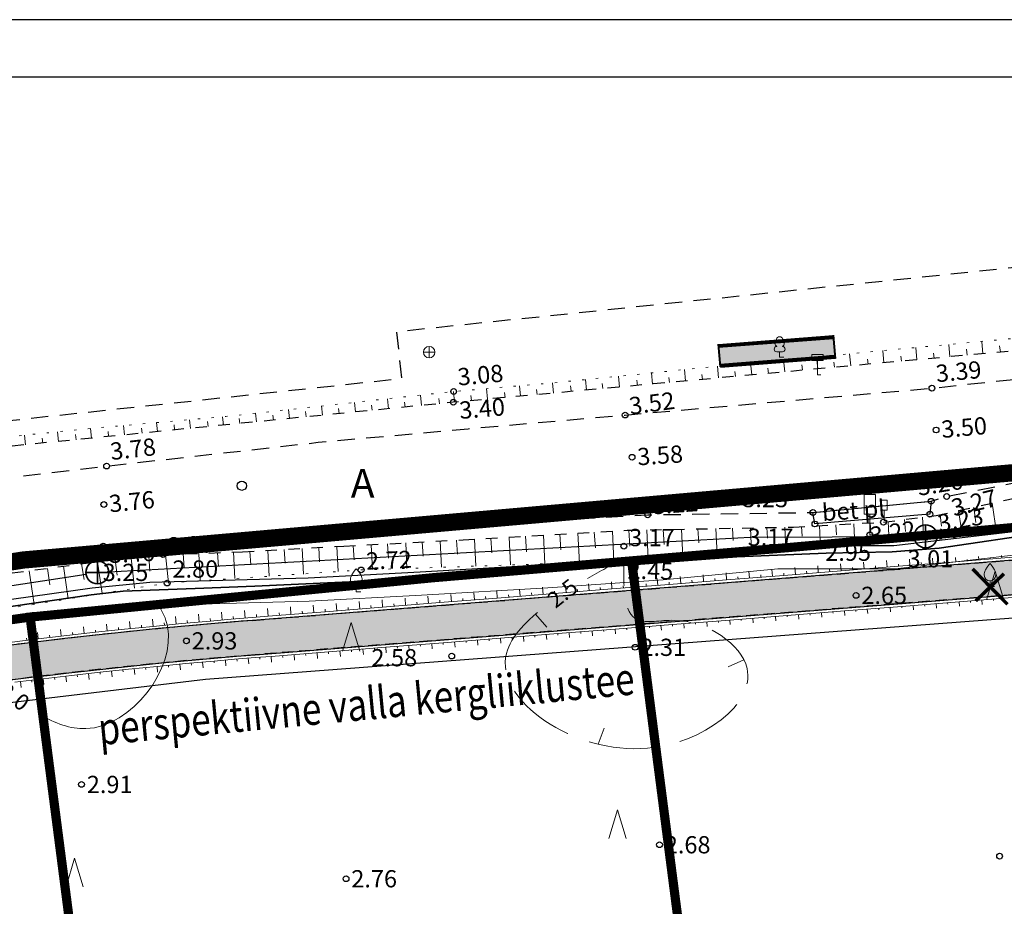
# Model space of a CAD drawing. Extents: x 401938 to 402460, y 6453811 to 6454405.
# Drawn here: x 402112 to 402198, y 6454327 to 6454405 of the extents above; entities that cross this region are included whole.
import ezdxf
from ezdxf.enums import TextEntityAlignment as Align

# ---------------------------------------------------------------- set-up
doc = ezdxf.new("R2010")
doc.units = 0
doc.header["$MEASUREMENT"] = 0
for name, pattern in [('AAREKIVI', [0.2, 0.1, 0.1]), ('ACAD_ISO10W100', [18, 12, -3, 0, -3]), ('ASFBET', [2.5, 1.5, -1]), ('DASHEDX2', [1.5, 1, -0.5]), ('DOT', [0.25, 0, -0.25]), ('ISOPOHI', [0.2, 0.1, 0.1]), ('ISOPOOL', [8, 6, -2]), ('KATASTRIPIIR', [0.02, 0.01, 0.01]), ('KRUUSKILL', [2, 1, -1]), ('LIIKLUSM', [0.02, 0.01, 0.01]), ('NOLVAALL', [1.2, 0.2, -1]), ('NOLVAKRIIPS', [0.2, 0.1, 0.1])]:
    doc.linetypes.add(name, pattern=pattern)
for name, color, linetype, lineweight in [('15 PIIRID', 1, 'Continuous', 60), ('19_RAAM', 7, 'Continuous', 30), ('AED', 7, 'PUITAED', 20), ('elekter', 1, 'Continuous', 25), ('geodeesia$0$PIIR', 234, 'Continuous', 30), ('HALJASTUS', 252, 'Continuous', 25), ('HORISONTAAL', 252, 'Continuous', 9), ('KKAEV', 32, 'Continuous', 35), ('KTRASS', 32, '-KS-', 30), ('LIIKLUS', 4, 'Continuous', 15), ('MOOTKORG', 251, 'Continuous', 9), ('MOOTMPUNKT', 251, 'Continuous', 5), ('PIIR', 30, 'KATASTRIPIIR', 15), ('RELJEEF', 251, 'Continuous', 18), ('SITRASS', 6, 'SI_KBL', 25), ('TEE', 251, 'ASFBET', 25), ('tpr_likvideeritav...', 1, 'Continuous', 40), ('tpr_tee', 1, 'Continuous', 40), ('tpr_tee_aarekivi', 5, 'Continuous', 40), ('tpr_tee_nolv', 46, 'Continuous', 9)]:
    doc.layers.add(name, color=color, linetype=linetype, lineweight=lineweight)
for name, color, linetype in [('geodeesia$0$KKAEV', 7, 'Continuous'), ('geodeesia$0$LIIKLUS', 7, 'Continuous'), ('geodeesia$0$PUU', 7, 'Continuous'), ('tpr_kate_kõnnitee', 31, 'Continuous')]:
    doc.layers.add(name, color=color, linetype=linetype)
doc.styles.add('ITALIC', font='italic.shx')
doc.styles.add('romanc', font='romanc.shx')
doc.styles.add('romans', font='romans.shx')
doc.linetypes.add('-K-', pattern='A,10,-1.5,["K",romans,S=1.4,R=0,X=-0.7,Y=-0.7],-1.5,10,-3', length=26)
doc.linetypes.add('-KS-', pattern='A,5,[139,mkm.shx,S=0.8,R=0,X=0,Y=0],5,-1.5,["K",romans,S=1.4,R=0,X=-0.7,Y=-0.7],-1.5,10,-3', length=26)
doc.linetypes.add('-KS-1', pattern='A,5,[139,mkm.shx,S=0.8,R=0,X=0,Y=0],5,-1.5,["K",romanc,S=1.4,R=180,X=0.7,Y=0.7],-1.5,10,-3', length=26)
doc.linetypes.add('PUITAED', pattern='A,3.5,[140,geodeet.shx,S=0.8,R=0,X=0,Y=0],1.5', length=5)
doc.linetypes.add('SI_KBL', pattern='A,8,-2,4,[132,mkm.shx,S=0.5,R=0,X=0,Y=0],4,-2', length=20)

# ---------------------------------------------------------------- blocks, each defined once
blk = doc.blocks.new('RING02')
at = {"lineweight": -3}
blk.add_circle((0, 0), 0.25, dxfattribs=at)
blk = doc.blocks.new('ISOJ')
blk.add_line((0, 0), (0, 1.5))
blk = doc.blocks.new('KAKAEV')
for p, q in [((0, -1), (0, 1)), ((-1, 0), (1, 0))]:
    blk.add_line(p, q)
blk.add_circle((0, 0), 1)
blk = doc.blocks.new('LIIKLM')
at = {"linetype": 'Continuous', "flags": 128}
for points in [[(-0.5, 3.5), (-0.5, 1.8)], [(0.5, 3.5), (-0.5, 3.5)], [(0.5, 3.5), (0.5, 1.8)], [(0.5, 1.8), (-0.5, 1.8)], [(0, 1.8), (0, 0)], [(0.5, 0), (0, 0)]]:
    blk.add_lwpolyline(points, dxfattribs=at)
blk = doc.blocks.new('904')
at = {"color": 0, "lineweight": 0}
for q in [(-0.774, -0.017), (0.726, -0.017)]:
    blk.add_line((-0.024, 2.483), q, dxfattribs=at)
blk = doc.blocks.new('likv')
at = {"layer": 'tpr_likvideeritav...', "const_width": 0.2, "flags": 128}
for points in [[(-1.025, 1.04), (0.995, -1.01)], [(-0.841, -0.808), (0.792, 0.762)]]:
    blk.add_lwpolyline(points, dxfattribs=at)
blk = doc.blocks.new('geodeesia$0$LIIKLM')
at = {"linetype": 'Continuous', "lineweight": 9, "flags": 128}
for points in [[(-0.5, 3.5), (-0.5, 1.8)], [(0.5, 3.5), (-0.5, 3.5)], [(0.5, 3.5), (0.5, 1.8)], [(0.5, 1.8), (-0.5, 1.8)], [(0, 1.8), (0, 0)], [(0.5, 0), (0, 0)]]:
    blk.add_lwpolyline(points, dxfattribs=at)
blk = doc.blocks.new('geodeesia$0$KAKAEV')
at = {"lineweight": 9}
for p, q in [((-1, 0), (1, 0)), ((0, -1), (0, 1))]:
    blk.add_line(p, q, dxfattribs=at)
blk.add_circle((0, 0), 1, dxfattribs=at)
blk = doc.blocks.new('geodeesia$0$KMPOST')
at = {"linetype": 'Continuous', "lineweight": 9}
for p, q in [((-1, 3.5), (1, 3.5)), ((-1, 2.5), (-1, 3.5)), ((1, 2.5), (1, 3.5)), ((-1, 2.5), (1, 2.5)), ((0, 2.5), (0, 0)), ((0, 0), (0.6, 0))]:
    blk.add_line(p, q, dxfattribs=at)
blk = doc.blocks.new('geodeesia$0$LEHTP1')
at = {"linetype": 'Continuous', "lineweight": 9}
for p, q in [((-0.48, 1.96), (-0.48, 1.9)), ((0.48, 1.96), (0.48, 1.9)), ((0.48, 0.95), (-0.48, 0.95)), ((0, 0), (0, 0.95)), ((0.76, 0), (0, 0))]:
    blk.add_line(p, q, dxfattribs=at)
for centre, radius, start, end in [((0, 3.04), 0.554, 332.5799, 207.4201), ((-0.475, 1.425), 0.475, 90.00001, 270), ((-0.38, 2.375), 0.425, 105.2441, 257.07903), ((0.38, 2.375), 0.425, 282.92097, 74.7559), ((0.475, 1.425), 0.475, 270, 89.99999)]:
    blk.add_arc(centre, radius, start, end, dxfattribs=at)
blk = doc.blocks.new('geodeesia$0$VILJA1')
at = {"linetype": 'Continuous', "lineweight": 9}
for p, q in [((0, 0), (0, 1)), ((0.8, 0), (0, 0))]:
    blk.add_line(p, q, dxfattribs=at)
at = {"linetype": 'Continuous', "lineweight": 9, "flags": 128}
for points in [[(-1, 2), (-1, 2.3), (-0.98, 2.43), (-0.91, 2.69), (-0.79, 2.93), (-0.5, 3.4), (-0.18, 3.81), (0, 4)], [(1, 2), (1, 2.3), (0.98, 2.43), (0.91, 2.69), (0.79, 2.93), (0.5, 3.4), (0.18, 3.81), (0, 4)]]:
    blk.add_lwpolyline(points, dxfattribs=at)
at = {"linetype": 'Continuous', "lineweight": 9}
blk.add_arc((0, 2), 1, 180, 0, dxfattribs=at)

msp = doc.modelspace()

# ---------------------------------------------------------------- hatches: boundary and pattern name
at = {"layer": 'tpr_kate_kõnnitee'}
h = msp.add_hatch(color=253, dxfattribs=at)
edge = h.paths.add_edge_path()
edge.add_arc((402280.279, 6455579.57), 1211.75, 274.537545, 278.505297, ccw=False)
edge.add_line((402376.143, 6454371.618), (402132.508, 6454352.285))
edge.add_arc((402168.759, 6453895.471), 458.25, 94.53719, 101.099)
edge.add_line((402080.543, 6454345.15), (402074.682, 6454343.999))
edge.add_arc((402082.67, 6454303.275), 41.5, 101.09792, 116.74535)
edge.add_line((402063.994, 6454340.335), (402051.783, 6454334.182))
edge.add_arc((402029.957, 6454377.493), 48.5, 275.01485, 296.74535, ccw=False)
edge.add_line((402034.196, 6454329.178), (402021.722, 6454328.084))
edge.add_arc((402025.35, 6454286.743), 41.5, 95.01485, 110.2492)
edge.add_line((402010.986, 6454325.678), (402009.804, 6454325.269))
edge.add_arc((402168.759, 6453895.471), 458.25, 110.29617, 120.06711)
edge.add_line((401939.169, 6454292.058), (401938.401, 6454291.614))
edge.add_line((401938.401, 6454291.614), (401938.964, 6454288.473))
edge.add_line((401938.964, 6454288.473), (401940.672, 6454289.462))
edge.add_arc((402168.759, 6453895.471), 455.25, 110.26837, 120.06711, ccw=False)
edge.add_line((402011.052, 6454322.532), (402012.025, 6454322.863))
edge.add_arc((402025.35, 6454286.743), 38.5, 95.01485, 110.2492, ccw=False)
edge.add_line((402021.984, 6454325.095), (402034.459, 6454326.19))
edge.add_arc((402029.957, 6454377.493), 51.5, 275.01485, 296.74535)
edge.add_line((402053.133, 6454331.502), (402065.344, 6454337.656))
edge.add_arc((402082.67, 6454303.275), 38.5, 101.09792, 116.74535, ccw=False)
edge.add_line((402075.259, 6454341.055), (402081.111, 6454342.204))
edge.add_arc((402168.759, 6453895.471), 455.25, 94.53719, 101.10032, ccw=False)
edge.add_line((402132.746, 6454349.294), (402376.381, 6454368.628))
edge.add_arc((402280.279, 6455579.57), 1214.75, 274.537554, 278.484147)
edge.add_line((402459.498, 6454378.114), (402459.498, 6454381.147))
msp.add_hatch(color=253, dxfattribs=at).paths.add_polyline_path([(402183.167, 6454375.317), (402173.174, 6454374.547), (402173.037, 6454376.043), (402183.029, 6454376.813)])

# ---------------------------------------------------------------- linework, layer by layer
at = {"color": 2, "linetype": 'Continuous'}
msp.add_circle((402131.579, 6454363.998), 0.4, dxfattribs=at)
at = {"layer": '15 PIIRID', "color": 150, "linetype": 'ACAD_ISO10W100', "const_width": 1.5}
msp.add_lwpolyline([(402038.041, 6454343.465), (402067.105, 6454350.466), (402112.584, 6454357.537), (402277.636, 6454372.1), (402337.371, 6453909.839), (402266.856, 6453895.145), (402038.041, 6454343.465)], close=True, dxfattribs=at)
at = {"layer": '15 PIIRID', "linetype": 'DASHEDX2', "ltscale": 10, "const_width": 0.8}
for points in [[(402177.626, 6454263.477), (402165.475, 6454357.461), (402179.24, 6454358.63), (402218.315, 6454362.111), (402230.188, 6454270.273), (402177.626, 6454263.477)], [(402090.294, 6454252.186), (402045.38, 6454340.09), (402068.13, 6454345.57), (402087.42, 6454349.01), (402113.17, 6454352.57), (402125.559, 6454256.746)]]:
    msp.add_lwpolyline(points, dxfattribs=at)
msp.add_lwpolyline([(402165.475, 6454357.461), (402177.626, 6454263.477), (402125.559, 6454256.746), (402113.17, 6454352.57), (402148.15, 6454355.99), (402165.475, 6454357.461)], close=True, dxfattribs=at)
at = {"layer": '19_RAAM'}
for p, q in [((402407.012, 6454404.552), (401987.012, 6454404.552)), ((402402.012, 6454399.552), (402007.012, 6454399.552))]:
    msp.add_line(p, q, dxfattribs=at)
at = {"layer": 'AED', "lineweight": 30, "flags": 128}
msp.add_lwpolyline([(402053.338, 6454329.449), (402072.556, 6454338.573), (402100.707, 6454343.857), (402128.434, 6454347.17), (402271.556, 6454358.056)], dxfattribs=at)
at = {"layer": 'elekter', "color": 252, "lineweight": 9, "ltscale": 0.5}
for p, q in [((402179.24, 6454358.63), (402221.67, 6454362.41)), ((402148.15, 6454355.99), (402179.24, 6454358.63)), ((402113.17, 6454352.57), (402148.15, 6454355.99)), ((402087.42, 6454349.01), (402113.17, 6454352.57))]:
    msp.add_line(p, q, dxfattribs=at)
at = {"layer": 'elekter', "color": 252, "lineweight": 9, "ltscale": 0.5, "flags": 128}
msp.add_lwpolyline([(402273.402, 6454365.851), (402267.477, 6454365.307), (402235.513, 6454362.251), (402221.031, 6454360.978), (402208.413, 6454359.333), (402198.924, 6454357.997), (402188.396, 6454356.769), (402178.2, 6454356.769), (402168.204, 6454355.818), (402158.184, 6454355.116), (402147.207, 6454354.475), (402137.429, 6454353.963), (402123.723, 6454353.584), (402118.808, 6454353.087), (402108.292, 6454351.632), (402096.825, 6454349.876), (402080.842, 6454347.076), (402058.863, 6454341.946), (402047.365, 6454338.448), (402046.388, 6454338.118)], dxfattribs=at)
at = {"layer": 'geodeesia$0$PIIR'}
msp.add_lwpolyline([(402282.47, 6454295.72), (402273.29, 6454366.72), (402221.67, 6454362.41), (402179.24, 6454358.63), (402148.15, 6454355.99), (402113.17, 6454352.57), (402087.42, 6454349.01), (402068.13, 6454345.57), (402045.38, 6454340.09)], dxfattribs=at)
at = {"layer": 'HORISONTAAL', "linetype": 'ISOPOOL'}
msp.add_open_spline([(402161.646, 6454355.932, 2.5), (402162.717, 6454356.556, 2.5), (402163.772, 6454357.119, 2.5), (402164.826, 6454357.682, 2.5), (402164.766, 6454355.275, 2.5), (402164.671, 6454351.469, 2.5), (402170.861, 6454353.055, 2.5), (402179.322, 6454347.304, 2.5), (402165.608, 6454337.057, 2.5), (402151.007, 6454347.084, 2.5), (402156.449, 6454352.365, 2.5), (402158.069, 6454353.585, 2.5)], degree=3, knots=[51.710278, 51.710278, 51.710278, 51.710278, 55.436507, 55.436507, 55.436507, 60.924659, 64.11686, 71.697126, 82.779998, 97.563952, 103.077888, 103.077888, 103.077888, 103.077888], dxfattribs=at)
at = {"layer": 'HORISONTAAL', "linetype": 'ISOPOHI'}
msp.add_open_spline([(402124.307, 6454353.643, 3.053), (402124.688, 6454353.055, 3.053), (402126.557, 6454349.086, 2.962), (402120.775, 6454341.297, 1.559), (402115.326, 6454343.326, 3.972), (402114.022, 6454344.099, 4.556)], degree=3, knots=[2.865204, 2.865204, 2.865204, 2.865204, 4.96729, 16.361424, 20.113641, 20.113641, 20.113641, 20.113641], dxfattribs=at)
at = {"layer": 'KKAEV', "linetype": '-KS-1', "flags": 128}
msp.add_lwpolyline([(402318.938, 6454370.878), (402309.735, 6454370.244), (402301.77, 6454369.642), (402287.654, 6454368.627), (402280.197, 6454368.025), (402267.261, 6454366.692), (402254.885, 6454365.645), (402238.895, 6454364.25), (402228.373, 6454363.298), (402221.932, 6454362.664), (402217.33, 6454362.125), (402207.002, 6454360.725), (402201.639, 6454359.964), (402192.229, 6454358.564), (402188.135, 6454358.247), (402182.392, 6454358.12), (402174.63, 6454357.799), (402168.854, 6454357.387), (402161.763, 6454356.816), (402154.687, 6454356.34), (402147.756, 6454355.927), (402142.838, 6454355.737), (402132.701, 6454355.26), (402127.529, 6454355.07), (402121.267, 6454354.817), (402118.474, 6454354.5), (402111.705, 6454353.513), (402106.216, 6454352.689), (402100.974, 6454351.896), (402092.05, 6454350.658), (402074.76, 6454347.464), (402067.71, 6454345.602), (402060.009, 6454343.58), (402051.47, 6454341.371), (402046.14, 6454338.005), (402040.99, 6454334.614), (402040.209, 6454334.253), (402039.583, 6454333.804), (402030.65, 6454336.251), (402016.998, 6454331.821)], dxfattribs=at)
at = {"layer": 'KTRASS', "linetype": '-K-', "elevation": 3.25, "flags": 128}
for points in [[(402192.029, 6454359.741), (402225.619, 6454364.86)], [(402120.019, 6454356.514), (402175.768, 6454359.524), (402175.768, 6454359.524), (402190.04, 6454359.586)], [(402080.811, 6454350.619), (402118.031, 6454356.309)]]:
    msp.add_lwpolyline(points, dxfattribs=at)
at = {"layer": 'PIIR'}
msp.add_lwpolyline([(402045.38, 6454340.09), (402224.21, 6453990.09), (402269.58, 6453900.82), (402331.82, 6453913.79), (402317.48, 6454024.93), (402273.29, 6454366.72), (402221.67, 6454362.41), (402179.24, 6454358.63), (402148.15, 6454355.99), (402113.17, 6454352.57), (402087.42, 6454349.01), (402068.13, 6454345.57), (402045.38, 6454340.09)], dxfattribs=at)
at = {"layer": 'RELJEEF', "linetype": 'NOLVAKRIIPS'}
for p, q in [((402193.146, 6454375.223), (402193.048, 6454376.29)), ((402196.018, 6454375.487), (402195.92, 6454376.558)), ((402184.531, 6454374.432), (402184.434, 6454375.486)), ((402187.403, 6454374.696), (402187.306, 6454375.754)), ((402190.274, 6454374.959), (402190.177, 6454376.022)), ((402191.781, 6454375.096), (402191.725, 6454375.536)), ((402194.656, 6454375.361), (402194.59, 6454375.877)), ((402197.537, 6454375.626), (402197.466, 6454376.18)), ((402175.915, 6454373.641), (402175.82, 6454374.682)), ((402178.787, 6454373.905), (402178.691, 6454374.95)), ((402180.342, 6454374.074), (402180.286, 6454374.514)), ((402181.659, 6454374.169), (402181.563, 6454375.218)), ((402183.108, 6454374.302), (402183.052, 6454374.742)), ((402186.045, 6454374.576), (402185.989, 6454375.017)), ((402188.951, 6454374.846), (402188.895, 6454375.286)), ((402167.299, 6454372.851), (402167.21, 6454373.819)), ((402170.171, 6454373.114), (402170.08, 6454374.11)), ((402171.641, 6454373.249), (402171.584, 6454373.689)), ((402173.043, 6454373.378), (402172.949, 6454374.4)), ((402174.516, 6454373.513), (402174.46, 6454373.953)), ((402177.374, 6454373.775), (402177.318, 6454374.215)), ((402158.684, 6454372.06), (402158.602, 6454372.947)), ((402161.555, 6454372.323), (402161.472, 6454373.237)), ((402162.975, 6454372.454), (402162.919, 6454372.894)), ((402164.427, 6454372.587), (402164.341, 6454373.528)), ((402165.971, 6454372.732), (402165.915, 6454373.172)), ((402168.763, 6454372.985), (402168.707, 6454373.425)), ((402150.068, 6454371.269), (402149.983, 6454372.198)), ((402152.94, 6454371.533), (402152.856, 6454372.446)), ((402154.471, 6454371.673), (402154.415, 6454372.113)), ((402155.812, 6454371.796), (402155.729, 6454372.694)), ((402157.247, 6454371.928), (402157.191, 6454372.368)), ((402160.211, 6454372.249), (402160.155, 6454372.689)), ((402141.458, 6454370.416), (402141.381, 6454371.253)), ((402144.328, 6454370.7), (402144.248, 6454371.568)), ((402145.788, 6454370.845), (402145.732, 6454371.285)), ((402147.198, 6454370.985), (402147.115, 6454371.883)), ((402148.764, 6454371.14), (402148.708, 6454371.58)), ((402151.558, 6454371.406), (402151.502, 6454371.846)), ((402132.848, 6454369.561), (402132.779, 6454370.309)), ((402135.718, 6454369.846), (402135.647, 6454370.624)), ((402137.17, 6454370.008), (402137.114, 6454370.448)), ((402138.588, 6454370.131), (402138.514, 6454370.938)), ((402140.048, 6454370.278), (402139.992, 6454370.718)), ((402142.925, 6454370.561), (402142.869, 6454371.001)), ((402124.238, 6454368.707), (402124.166, 6454369.493)), ((402127.108, 6454368.992), (402127.039, 6454369.746)), ((402128.647, 6454369.145), (402128.59, 6454369.585)), ((402129.978, 6454369.277), (402129.912, 6454370)), ((402129.978, 6454369.277), (402129.961, 6454369.464)), ((402131.405, 6454369.418), (402131.349, 6454369.858)), ((402134.319, 6454369.702), (402134.263, 6454370.142)), ((402115.628, 6454367.853), (402115.551, 6454368.691)), ((402118.498, 6454368.138), (402118.42, 6454368.986)), ((402119.999, 6454368.286), (402119.943, 6454368.726)), ((402121.368, 6454368.423), (402121.293, 6454369.239)), ((402122.9, 6454368.575), (402122.844, 6454369.015)), ((402125.738, 6454368.856), (402125.682, 6454369.296)), ((402112.758, 6454367.568), (402112.682, 6454368.397)), ((402114.276, 6454367.709), (402114.22, 6454368.149)), ((402117.162, 6454368.005), (402117.106, 6454368.445))]:
    msp.add_line(p, q, dxfattribs=at)
at = {"layer": 'RELJEEF', "linetype": 'NOLVAALL', "flags": 128}
for points in [[(402011.871, 6454345.993), (402017.548, 6454348.646), (402041.904, 6454356.146), (402051.518, 6454358.159), (402066.86, 6454361.3), (402079.631, 6454364.295), (402085.403, 6454365.24), (402102.18, 6454367.32), (402118.417, 6454368.985), (402130.197, 6454370.025), (402150, 6454372.2), (402158.28, 6454372.914), (402174.628, 6454374.57), (402201.08, 6454377.04), (402223.09, 6454379.92), (402228.41, 6454381.03), (402235.82, 6454382.22), (402242.366, 6454383.056), (402250.509, 6454383.714), (402253.706, 6454383.714), (402260.33, 6454382.93), (402279.15, 6454383.61), (402318.161, 6454386.815)], [(402318.941, 6454372.404), (402280.9, 6454369.56), (402267.12, 6454368.48), (402221.76, 6454362.91), (402192.817, 6454359.401), (402164.69, 6454357.43), (402141.96, 6454356.67), (402125.09, 6454355.53), (402087.832, 6454349.568), (402061.31, 6454344.85), (402042.95, 6454340.094)]]:
    msp.add_lwpolyline(points, dxfattribs=at)
at = {"layer": 'RELJEEF', "linetype": 'NOLVAKRIIPS'}
for points in [[(402193.89, 6454361.831), (402194.234, 6454359.573)], [(402195.415, 6454360.798), (402195.239, 6454362.133)], [(402196.824, 6454362.487), (402197.213, 6454359.934)], [(402187.787, 6454360.882), (402187.877, 6454359.055)], [(402189.286, 6454360.02), (402189.215, 6454361.059)], [(402190.772, 6454361.252), (402190.87, 6454359.265)], [(402192.432, 6454360.472), (402192.3, 6454361.476)], [(402162.32, 6454358.604), (402162.227, 6454359.954)], [(402163.799, 6454360.045), (402163.929, 6454357.405)], [(402165.317, 6454358.745), (402165.223, 6454360.122)], [(402166.797, 6454360.153), (402166.924, 6454357.587)], [(402168.315, 6454358.879), (402168.226, 6454360.181)], [(402169.798, 6454360.212), (402169.917, 6454357.796)], [(402171.311, 6454359.041), (402171.229, 6454360.24)], [(402172.799, 6454360.27), (402172.911, 6454358.006)], [(402174.306, 6454359.221), (402174.232, 6454360.298)], [(402175.799, 6454360.329), (402175.904, 6454358.216)], [(402177.299, 6454359.424), (402177.235, 6454360.357)], [(402178.8, 6454360.388), (402178.897, 6454358.426)], [(402180.292, 6454359.625), (402180.236, 6454360.44)], [(402181.797, 6454360.525), (402181.891, 6454358.636)], [(402183.292, 6454359.73), (402183.232, 6454360.604)], [(402184.793, 6454360.689), (402184.884, 6454358.845)], [(402186.287, 6454359.905), (402186.228, 6454360.768)], [(402147.335, 6454357.879), (402147.25, 6454359.106)], [(402148.823, 6454359.189), (402148.936, 6454356.903)], [(402150.331, 6454358.032), (402150.247, 6454359.265)], [(402151.818, 6454359.353), (402151.935, 6454357.004)], [(402153.33, 6454358.152), (402153.242, 6454359.435)], [(402154.814, 6454359.526), (402154.933, 6454357.104)], [(402156.33, 6454358.251), (402156.237, 6454359.608)], [(402157.809, 6454359.699), (402157.932, 6454357.204)], [(402159.326, 6454358.411), (402159.232, 6454359.781)], [(402160.804, 6454359.872), (402160.931, 6454357.304)], [(402132.352, 6454357.115), (402132.272, 6454358.277)], [(402133.845, 6454358.367), (402133.956, 6454356.129)], [(402135.348, 6454357.269), (402135.267, 6454358.448)], [(402136.84, 6454358.538), (402136.95, 6454356.316)], [(402138.347, 6454357.39), (402138.263, 6454358.619)], [(402139.836, 6454358.709), (402139.943, 6454356.534)], [(402141.343, 6454357.543), (402141.258, 6454358.787)], [(402142.831, 6454358.871), (402142.938, 6454356.703)], [(402144.339, 6454357.708), (402144.254, 6454358.946)], [(402145.827, 6454359.03), (402145.937, 6454356.803)], [(402119.043, 6454357.38), (402119.44, 6454354.626)], [(402120.735, 6454356.215), (402120.574, 6454357.55)], [(402121.962, 6454357.704), (402122.236, 6454355.073)], [(402123.571, 6454356.569), (402123.482, 6454357.872)], [(402124.945, 6454358.018), (402125.204, 6454355.538)], [(402126.557, 6454356.878), (402126.475, 6454358.069)], [(402127.85, 6454358.114), (402127.968, 6454355.725)], [(402129.557, 6454356.98), (402129.475, 6454358.169)], [(402130.849, 6454358.214), (402130.962, 6454355.927)], [(402113.093, 6454356.603), (402113.515, 6454353.678)], [(402114.894, 6454355.386), (402114.669, 6454356.812)], [(402116.067, 6454356.997), (402116.477, 6454354.152)], [(402117.86, 6454355.836), (402117.644, 6454357.205)]]:
    msp.add_lwpolyline(points, dxfattribs=at)
at = {"layer": 'SITRASS', "lineweight": 30, "flags": 128}
msp.add_lwpolyline([(402318.799, 6454371.237), (402279.055, 6454368.378), (402267.29, 6454367.298), (402235.33, 6454364.242), (402220.814, 6454362.967), (402208.144, 6454361.315), (402198.669, 6454359.981), (402188.28, 6454358.769), (402178.105, 6454358.769), (402168.04, 6454357.811), (402158.056, 6454357.112), (402147.097, 6454356.472), (402137.349, 6454355.962), (402123.594, 6454355.582), (402118.571, 6454355.073), (402108.004, 6454353.611), (402096.501, 6454351.85), (402080.442, 6454349.036), (402058.344, 6454343.879), (402046.754, 6454340.353), (402021.621, 6454331.863), (402017.597, 6454330.232)], dxfattribs=at)
at = {"layer": 'TEE', "flags": 128}
msp.add_lwpolyline([(402010.986, 6454347.753), (402016.195, 6454350.073), (402041.52, 6454357.671), (402085.348, 6454366.89), (402145.511, 6454373.336), (402145.041, 6454377.422), (402216.073, 6454384.802), (402219.78, 6454380.55), (402272.42, 6454384.56), (402317.855, 6454388.345)], dxfattribs=at)
at = {"layer": 'TEE', "lineweight": 30, "flags": 128}
for points in [[(402012.664, 6454343.308), (402017.95, 6454345.29), (402028.64, 6454348.66), (402040.755, 6454352.379), (402048.453, 6454354.414), (402062.038, 6454357.128), (402077.34, 6454359.8), (402086.377, 6454361.581), (402102.061, 6454363.613), (402119.82, 6454365.71), (402138.206, 6454367.776), (402151.262, 6454368.962), (402164.91, 6454370.15), (402191.59, 6454372.49), (402211.7, 6454374.652), (402223.315, 6454375.668), (402229.335, 6454376.346), (402235.34, 6454377.3), (402238.199, 6454378.328), (402240.75, 6454379.46), (402250.98, 6454380.28), (402257.868, 6454379.847), (402267.93, 6454379.95), (402274.58, 6454380.1), (402288.865, 6454381.156), (402318.203, 6454383.878)], [(402039.92, 6454343.509), (402045.52, 6454344.62), (402060.37, 6454348.36), (402078.96, 6454353.45), (402119.53, 6454358.74), (402166.87, 6454361.47), (402181.24, 6454361.67), (402191.52, 6454362.65), (402192.87, 6454363.06), (402198.994, 6454364.306), (402216.652, 6454366.562), (402238.89, 6454369.08), (402251.96, 6454370.6), (402268.16, 6454371.76), (402273.89, 6454372.23)]]:
    msp.add_lwpolyline(points, dxfattribs=at)
at = {"layer": 'TEE', "linetype": 'KRUUSKILL', "flags": 128}
msp.add_lwpolyline([(402267.377, 6454379.944), (402252.598, 6454382.825), (402243.78, 6454382.2), (402239.74, 6454381.093), (402233.959, 6454379.633), (402221.509, 6454377.959), (402200.85, 6454375.93), (402149.97, 6454371.26), (402102.19, 6454366.52), (402085.456, 6454364.342), (402066.89, 6454360.41), (402044.2, 6454355.483), (402030.958, 6454351.578), (402017.806, 6454347.453), (402012.224, 6454344.78)], dxfattribs=at)
at = {"layer": 'TEE', "linetype": 'KRUUSKILL'}
msp.add_lwpolyline([(402041.029, 6454342.26), (402046.12, 6454343.14), (402061.063, 6454347.323), (402070.41, 6454349.841), (402079.273, 6454352.273), (402088.665, 6454353.463), (402100.642, 6454355.071), (402111.607, 6454356.407), (402118.526, 6454357.322), (402124.72, 6454358.01), (402131.641, 6454358.241), (402140.452, 6454358.745), (402150.814, 6454359.295), (402165.084, 6454360.119), (402179.544, 6454360.402), (402187.37, 6454360.83), (402191.952, 6454361.398), (402199.481, 6454363.081), (402207.448, 6454364.197), (402217.928, 6454365.505), (402224.592, 6454366.211), (402230.189, 6454366.657), (402238.908, 6454367.791)], dxfattribs=at)
at = {"layer": 'TEE', "linetype": 'DASHEDX2', "lineweight": 30}
for points in [[(402080.543, 6454345.15, -0.028639), (402132.508, 6454352.285), (402236.392, 6454360.528, 0.414214), (402237.309, 6454361.604), (402236.815, 6454367.835)], [(402275.135, 6454360.593), (402132.746, 6454349.294, 0.028639), (402081.121, 6454342.206)]]:
    msp.add_lwpolyline(points, format="xyb", dxfattribs=at)
at = {"layer": 'TEE', "linetype": 'AAREKIVI'}
msp.add_lwpolyline([(402181.24, 6454361.67), (402191.52, 6454362.65), (402191.41, 6454361.52), (402181.41, 6454360.67), (402181.24, 6454361.67)], dxfattribs=at)
at = {"layer": 'tpr_kate_kõnnitee', "color": 253}
msp.add_lwpolyline([(402081.111, 6454342.204, -0.028645), (402132.746, 6454349.294), (402376.381, 6454368.628, 0.017222), (402459.498, 6454378.114), (402459.498, 6454381.147, -0.017314), (402376.143, 6454371.618), (402132.508, 6454352.285, 0.028639), (402080.543, 6454345.15)], format="xyb", dxfattribs=at)
at = {"layer": 'tpr_kate_kõnnitee', "color": 253, "flags": 128}
msp.add_lwpolyline([(402183.029, 6454376.813), (402173.034, 6454376.042, 0.04248)], format="xyb", dxfattribs=at)
at = {"layer": 'tpr_kate_kõnnitee', "color": 253}
msp.add_lwpolyline([(402183.167, 6454375.317), (402173.174, 6454374.547), (402173.037, 6454376.043), (402183.029, 6454376.813)], close=True, dxfattribs=at)
at = {"layer": 'tpr_tee'}
for points in [[(402183.007, 6454377.1), (402183.164, 6454375.066)], [(402173.012, 6454376.33), (402173.165, 6454374.334)]]:
    msp.add_lwpolyline(points, dxfattribs=at)
at = {"layer": 'tpr_tee_aarekivi', "linetype": 'DOT', "ltscale": 4, "const_width": 0.25, "flags": 128}
for points in [[(402183.02, 6454376.937), (402173.024, 6454376.167)], [(402183.18, 6454375.193), (402173.184, 6454374.422)]]:
    msp.add_lwpolyline(points, dxfattribs=at)
at = {"layer": 'tpr_tee_aarekivi', "color": 5, "lineweight": 13, "flags": 128}
for points in [[(402183.01, 6454377.062), (402173.015, 6454376.292)], [(402183.17, 6454375.317), (402173.175, 6454374.547)]]:
    msp.add_lwpolyline(points, dxfattribs=at)
msp.add_lwpolyline([(402183.189, 6454375.068), (402173.194, 6454374.298, 0.04248)], format="xyb", dxfattribs=at)
at = {"layer": 'tpr_tee_nolv'}
for p, q in [((402187.686, 6454356.913), (402187.639, 6454357.502)), ((402189.68, 6454357.071), (402189.636, 6454357.618)), ((402191.674, 6454357.229), (402191.637, 6454357.693)), ((402192.67, 6454357.308), (402192.659, 6454357.449)), ((402193.667, 6454357.387), (402193.637, 6454357.768)), ((402194.664, 6454357.467), (402194.655, 6454357.581)), ((402195.661, 6454357.546), (402195.637, 6454357.85)), ((402196.658, 6454357.625), (402196.651, 6454357.714)), ((402197.655, 6454357.704), (402197.637, 6454357.932)), ((402175.724, 6454355.963), (402175.676, 6454356.566)), ((402177.717, 6454356.122), (402177.67, 6454356.722)), ((402179.711, 6454356.28), (402179.664, 6454356.878)), ((402180.708, 6454356.359), (402180.692, 6454356.558)), ((402181.705, 6454356.438), (402181.658, 6454357.034)), ((402182.702, 6454356.517), (402182.686, 6454356.716)), ((402183.698, 6454356.596), (402183.651, 6454357.191)), ((402184.696, 6454356.675), (402184.68, 6454356.873)), ((402185.692, 6454356.754), (402185.645, 6454357.346)), ((402186.689, 6454356.834), (402186.674, 6454357.031)), ((402188.683, 6454356.992), (402188.667, 6454357.188)), ((402190.677, 6454357.15), (402190.663, 6454357.318)), ((402165.755, 6454355.172), (402165.706, 6454355.785)), ((402167.749, 6454355.33), (402167.7, 6454355.941)), ((402169.743, 6454355.489), (402169.694, 6454356.097)), ((402170.739, 6454355.568), (402170.723, 6454355.77)), ((402171.736, 6454355.647), (402171.688, 6454356.253)), ((402172.733, 6454355.726), (402172.717, 6454355.928)), ((402173.73, 6454355.805), (402173.682, 6454356.409)), ((402174.727, 6454355.884), (402174.711, 6454356.085)), ((402176.721, 6454356.042), (402176.705, 6454356.243)), ((402178.714, 6454356.201), (402178.698, 6454356.401)), ((402153.793, 6454354.223), (402153.743, 6454354.849)), ((402155.786, 6454354.381), (402155.737, 6454355.005)), ((402157.78, 6454354.539), (402157.731, 6454355.16)), ((402158.777, 6454354.618), (402158.76, 6454354.825)), ((402159.774, 6454354.697), (402159.725, 6454355.316)), ((402160.771, 6454354.776), (402160.754, 6454354.983)), ((402161.768, 6454354.856), (402161.719, 6454355.473)), ((402162.764, 6454354.935), (402162.748, 6454355.14)), ((402163.761, 6454355.014), (402163.712, 6454355.629)), ((402164.758, 6454355.093), (402164.742, 6454355.298)), ((402166.752, 6454355.251), (402166.736, 6454355.455)), ((402168.746, 6454355.409), (402168.729, 6454355.613)), ((402143.824, 6454353.431), (402143.773, 6454354.068)), ((402145.818, 6454353.59), (402145.768, 6454354.223)), ((402147.812, 6454353.748), (402147.762, 6454354.378)), ((402148.808, 6454353.827), (402148.792, 6454354.037)), ((402149.805, 6454353.906), (402149.755, 6454354.534)), ((402150.802, 6454353.985), (402150.786, 6454354.194)), ((402151.799, 6454354.064), (402151.749, 6454354.691)), ((402152.796, 6454354.144), (402152.779, 6454354.352)), ((402154.79, 6454354.302), (402154.773, 6454354.51)), ((402156.783, 6454354.46), (402156.767, 6454354.668)), ((402194.941, 6454353.978), (402194.951, 6454353.848)), ((402195.938, 6454354.057), (402195.969, 6454353.662)), ((402196.935, 6454354.136), (402196.945, 6454354.003)), ((402131.859, 6454352.481), (402131.805, 6454353.153)), ((402133.855, 6454352.64), (402133.802, 6454353.306)), ((402135.849, 6454352.799), (402135.797, 6454353.458)), ((402136.846, 6454352.878), (402136.829, 6454353.097)), ((402137.843, 6454352.957), (402137.791, 6454353.61)), ((402138.84, 6454353.036), (402138.822, 6454353.253)), ((402139.837, 6454353.115), (402139.785, 6454353.763)), ((402140.833, 6454353.194), (402140.816, 6454353.409)), ((402141.83, 6454353.273), (402141.779, 6454353.916)), ((402142.827, 6454353.352), (402142.81, 6454353.566)), ((402144.821, 6454353.511), (402144.804, 6454353.722)), ((402146.815, 6454353.669), (402146.798, 6454353.879)), ((402183.975, 6454353.107), (402184.006, 6454352.718)), ((402184.972, 6454353.186), (402184.983, 6454353.057)), ((402185.969, 6454353.265), (402186, 6454352.877)), ((402186.966, 6454353.345), (402186.976, 6454353.215)), ((402187.963, 6454353.424), (402187.994, 6454353.037)), ((402188.96, 6454353.503), (402188.97, 6454353.374)), ((402189.957, 6454353.582), (402189.987, 6454353.196)), ((402190.954, 6454353.661), (402190.964, 6454353.532)), ((402191.95, 6454353.74), (402191.981, 6454353.355)), ((402192.947, 6454353.819), (402192.958, 6454353.691)), ((402193.944, 6454353.898), (402193.975, 6454353.514)), ((402123.861, 6454351.765), (402123.798, 6454352.403)), ((402125.859, 6454351.957), (402125.798, 6454352.611)), ((402126.859, 6454352.05), (402126.839, 6454352.271)), ((402127.859, 6454352.141), (402127.799, 6454352.811)), ((402128.858, 6454352.229), (402128.839, 6454352.455)), ((402129.859, 6454352.316), (402129.801, 6454352.991)), ((402130.859, 6454352.4), (402130.84, 6454352.624)), ((402132.859, 6454352.561), (402132.841, 6454352.784)), ((402134.852, 6454352.719), (402134.835, 6454352.94)), ((402173.01, 6454352.237), (402173.02, 6454352.105)), ((402174.007, 6454352.316), (402174.038, 6454351.924)), ((402175.004, 6454352.395), (402175.014, 6454352.265)), ((402176.001, 6454352.474), (402176.032, 6454352.083)), ((402176.998, 6454352.553), (402177.008, 6454352.423)), ((402177.994, 6454352.632), (402178.025, 6454352.242)), ((402178.991, 6454352.712), (402179.001, 6454352.581)), ((402179.988, 6454352.791), (402180.019, 6454352.401)), ((402180.985, 6454352.87), (402180.995, 6454352.74)), ((402181.982, 6454352.949), (402182.013, 6454352.559)), ((402182.979, 6454353.028), (402182.989, 6454352.898)), ((402115.876, 6454350.909), (402115.809, 6454351.487)), ((402117.871, 6454351.136), (402117.805, 6454351.725)), ((402118.868, 6454351.247), (402118.847, 6454351.445)), ((402119.867, 6454351.355), (402119.802, 6454351.958)), ((402120.865, 6454351.461), (402120.843, 6454351.665)), ((402121.863, 6454351.564), (402121.8, 6454352.185)), ((402122.862, 6454351.666), (402122.841, 6454351.876)), ((402124.86, 6454351.862), (402124.839, 6454352.078)), ((402163.041, 6454351.446), (402163.052, 6454351.306)), ((402164.038, 6454351.525), (402164.071, 6454351.109)), ((402165.035, 6454351.604), (402165.046, 6454351.466)), ((402166.032, 6454351.683), (402166.065, 6454351.273)), ((402167.029, 6454351.762), (402167.04, 6454351.626)), ((402168.026, 6454351.841), (402168.058, 6454351.436)), ((402169.022, 6454351.92), (402169.033, 6454351.786)), ((402170.019, 6454352), (402170.051, 6454351.599)), ((402171.016, 6454352.079), (402171.027, 6454351.946)), ((402172.013, 6454352.158), (402172.045, 6454351.762)), ((402112.886, 6454350.552), (402112.863, 6454350.74)), ((402113.882, 6454350.673), (402113.814, 6454351.24)), ((402114.879, 6454350.792), (402114.857, 6454350.983)), ((402116.873, 6454351.024), (402116.851, 6454351.218)), ((402152.076, 6454350.575), (402152.111, 6454350.127)), ((402153.073, 6454350.655), (402153.085, 6454350.506)), ((402154.069, 6454350.734), (402154.105, 6454350.291)), ((402155.066, 6454350.813), (402155.078, 6454350.666)), ((402156.063, 6454350.892), (402156.098, 6454350.454)), ((402157.06, 6454350.971), (402157.072, 6454350.826)), ((402158.057, 6454351.05), (402158.091, 6454350.618)), ((402159.054, 6454351.129), (402159.065, 6454350.986)), ((402160.051, 6454351.208), (402160.085, 6454350.782)), ((402161.048, 6454351.287), (402161.059, 6454351.146)), ((402162.045, 6454351.367), (402162.078, 6454350.945)), ((402141.11, 6454349.705), (402141.123, 6454349.546)), ((402142.107, 6454349.784), (402142.145, 6454349.309)), ((402143.104, 6454349.863), (402143.117, 6454349.706)), ((402144.101, 6454349.942), (402144.138, 6454349.473)), ((402145.098, 6454350.022), (402145.11, 6454349.866)), ((402146.095, 6454350.101), (402146.132, 6454349.636)), ((402147.092, 6454350.18), (402147.104, 6454350.026)), ((402148.088, 6454350.259), (402148.125, 6454349.799)), ((402149.085, 6454350.338), (402149.097, 6454350.186)), ((402150.082, 6454350.417), (402150.118, 6454349.963)), ((402151.079, 6454350.496), (402151.091, 6454350.346)), ((402130.156, 6454348.828), (402130.198, 6454348.326)), ((402131.148, 6454348.912), (402131.162, 6454348.744)), ((402132.141, 6454348.993), (402132.181, 6454348.492)), ((402133.135, 6454349.072), (402133.149, 6454348.906)), ((402134.132, 6454349.151), (402134.172, 6454348.653)), ((402135.129, 6454349.23), (402135.142, 6454349.065)), ((402136.126, 6454349.309), (402136.165, 6454348.817)), ((402137.123, 6454349.389), (402137.136, 6454349.225)), ((402138.12, 6454349.468), (402138.158, 6454348.981)), ((402139.116, 6454349.547), (402139.129, 6454349.386)), ((402140.114, 6454349.626), (402140.152, 6454349.145)), ((402121.23, 6454347.98), (402121.248, 6454347.811)), ((402122.221, 6454348.083), (402122.273, 6454347.577)), ((402123.212, 6454348.183), (402123.229, 6454348.015)), ((402124.203, 6454348.282), (402124.253, 6454347.777)), ((402125.195, 6454348.379), (402125.211, 6454348.21)), ((402126.187, 6454348.473), (402126.234, 6454347.969)), ((402127.179, 6454348.565), (402127.194, 6454348.397)), ((402128.171, 6454348.655), (402128.216, 6454348.152)), ((402129.163, 6454348.743), (402129.178, 6454348.575)), ((402114.301, 6454347.198), (402114.362, 6454346.695)), ((402115.29, 6454347.316), (402115.31, 6454347.149)), ((402116.28, 6454347.432), (402116.338, 6454346.928)), ((402117.269, 6454347.546), (402117.289, 6454347.378)), ((402118.259, 6454347.658), (402118.316, 6454347.153)), ((402119.249, 6454347.767), (402119.268, 6454347.599)), ((402120.24, 6454347.875), (402120.294, 6454347.369)), ((402112.324, 6454346.956), (402112.386, 6454346.454)), ((402113.312, 6454347.078), (402113.333, 6454346.911))]:
    msp.add_line(p, q, dxfattribs=at)
at = {"layer": 'tpr_tee_nolv', "flags": 128}
for points in [[(402198.651, 6454357.783), (402193.667, 6454357.387), (402188.683, 6454356.992), (402183.698, 6454356.596), (402178.714, 6454356.201), (402173.73, 6454355.805), (402168.746, 6454355.409), (402163.761, 6454355.014), (402158.777, 6454354.618), (402153.793, 6454354.223), (402148.808, 6454353.827), (402143.824, 6454353.431), (402138.84, 6454353.036), (402133.855, 6454352.64), (402132.47, 6454352.53), (402130.664, 6454352.383), (402128.858, 6454352.229), (402126.359, 6454352.004), (402123.861, 6454351.765), (402121.364, 6454351.513), (402118.868, 6454351.247), (402116.375, 6454350.967), (402113.882, 6454350.673), (402111.391, 6454350.366)], [(402198.928, 6454354.294), (402193.944, 6454353.898), (402188.96, 6454353.503), (402183.975, 6454353.107), (402178.991, 6454352.712), (402174.007, 6454352.316), (402169.022, 6454351.92), (402164.038, 6454351.525), (402159.054, 6454351.129), (402154.069, 6454350.734), (402149.085, 6454350.338), (402144.101, 6454349.942), (402139.116, 6454349.547), (402134.132, 6454349.151), (402132.747, 6454349.041), (402130.954, 6454348.895), (402129.163, 6454348.743), (402126.683, 6454348.519), (402124.203, 6454348.282), (402121.726, 6454348.031), (402119.249, 6454347.767), (402116.774, 6454347.49), (402114.301, 6454347.198), (402111.829, 6454346.894)]]:
    msp.add_lwpolyline(points, dxfattribs=at)

# ---------------------------------------------------------------- block references
at = {"layer": 'geodeesia$0$KKAEV', "color": 0, "lineweight": 9, "xscale": 0.5, "yscale": 0.5, "zscale": 0.5}
msp.add_blockref('geodeesia$0$KAKAEV', (402147.867, 6454375.624), dxfattribs=at)
at = {"layer": 'geodeesia$0$LIIKLUS', "color": 0, "lineweight": 9, "xscale": 0.5, "yscale": 0.5, "zscale": 0.5}
for name, p in [('geodeesia$0$KMPOST', (402181.631, 6454373.655, 3.358)), ('geodeesia$0$LIIKLM', (402187.438, 6454360.984, 3.409))]:
    msp.add_blockref(name, p, dxfattribs=at)
at = {"layer": 'geodeesia$0$PUU', "color": 0, "lineweight": 9, "xscale": 0.5, "yscale": 0.5, "zscale": 0.5}
for name, p in [('geodeesia$0$LEHTP1', (402178.343, 6454375.172, 3.211)), ('geodeesia$0$VILJA1', (402141.53, 6454354.77)), ('geodeesia$0$VILJA1', (402196.639, 6454355.22, 2.89))]:
    msp.add_blockref(name, p, dxfattribs=at)
at = {"layer": 'HALJASTUS', "ltscale": 0.5}
for p in [(402197.106, 6454354.08), (402141.12, 6454349.619), (402164.262, 6454333.322), (402117.067, 6454329.116)]:
    msp.add_blockref('904', p, dxfattribs=at)
at = {"layer": 'HORISONTAAL'}
for p, rotation in [((402157.107, 6454352.815, 2.5), 221.69389475042), ((402175.244, 6454348.837, 2.5), 113.6541038130394), ((402162.562, 6454341.517, 2.5), 338.9666909034378)]:
    msp.add_blockref('ISOJ', p, dxfattribs=dict(at, rotation=rotation))
at = {"layer": 'KKAEV', "ltscale": 0.5}
for p in [(402191.04, 6454359.59, 3.012), (402119.02, 6454356.46, 3.252)]:
    msp.add_blockref('KAKAEV', p, dxfattribs=at)
at = {"layer": 'LIIKLUS', "linetype": 'LIIKLUSM'}
msp.add_blockref('LIIKLM', (402186.19, 6454359.73, 2.952), dxfattribs=at)
at = {"layer": 'MOOTMPUNKT', "rotation": 3.172000000068299}
for p in [(402150, 6454372.2, 3.082), (402149.97, 6454371.26, 3.402), (402164.91, 6454370.15, 3.522), (402119.82, 6454365.71, 3.782), (402165.51, 6454366.48, 3.582), (402119.58, 6454362.37, 3.762), (402166.87, 6454361.47), (402181.41, 6454360.67, 3.172), (402187.37, 6454360.83, 3.222), (402186.19, 6454359.73, 2.952), (402119.53, 6454358.74, 3.462), (402124.72, 6454358.01, 3.372), (402164.8, 6454358.74, 3.172), (402164.69, 6454357.43, 2.452), (402125.09, 6454355.53, 2.802), (402184.99, 6454354.46, 2.652), (402126.76, 6454350.5, 2.932), (402165.78, 6454349.94, 2.312)]:
    msp.add_blockref('RING02', p, dxfattribs=at)
at = {"layer": 'MOOTMPUNKT'}
for p in [(402191.59, 6454372.49, 3.392), (402191.95, 6454368.85, 3.502), (402191.52, 6454362.65, 3.262), (402192.87, 6454363.06, 3.272), (402181.24, 6454361.67, 3.232), (402191.41, 6454361.52, 3.232), (402141.96, 6454356.67, 2.72), (402149.83, 6454349.18, 2.58), (402117.64, 6454338.01, 2.91), (402167.9, 6454332.76, 2.68), (402197.47, 6454331.77, 2.72), (402140.64, 6454329.8, 2.76)]:
    msp.add_blockref('RING02', p, dxfattribs=at)
at = {"layer": 'tpr_likvideeritav...', "xscale": 1.5, "yscale": 1.5, "zscale": 1.5}
msp.add_blockref('likv', (402196.662, 6454355.197), dxfattribs=at)

# ---------------------------------------------------------------- texts
at = {"layer": 'HORISONTAAL', "style": 'ITALIC'}
for s, rotation, p in [('2.5', 37.99178, (402158.855, 6454353.277, 2.5)), ('3.0', 324.39667, (402110.302, 6454345.845, 2.5))]:
    msp.add_text(s, height=1.4, rotation=rotation, dxfattribs=at).set_placement(p)
at = {"layer": 'MOOTKORG', "style": 'ITALIC'}
for s, rotation, p in [(' 3.08', 5.20805, (402150, 6454372.2, 3.082)), (' 3.39', 5.53856, (402191.59, 6454372.49, 3.392)), (' 3.52', 7.55226, (402164.976, 6454369.654, 3.522)), (' 3.78', 6.47944, (402119.82, 6454365.71, 3.782)), (' 3.27', 14.04579, (402193.17, 6454360.743, 3.272)), (' 3.37', 2.63904, (402124.743, 6454357.511, 3.372)), (' 2.80', 0.13358, (402125.09, 6454355.53, 2.802))]:
    msp.add_text(s, height=1.5, rotation=rotation, dxfattribs=at).set_placement(p, align=Align.BOTTOM_LEFT)
for s, rotation, p in [(' 3.40', 4.8119, (402149.97, 6454371.26, 3.402)), (' 3.23', 10.01362, (402191.533, 6454361.366, 3.232)), (' 3.22', 8.8421, (402185.658, 6454360.302, 3.222)), (' 3.46', 2.80485, (402119.53, 6454358.74, 3.462)), (' 2.45', 358.43286, (402164.69, 6454357.43, 2.452))]:
    msp.add_text(s, height=1.5, rotation=rotation, dxfattribs=at).set_placement(p, align=Align.TOP_LEFT)
for s, rotation, p in [(' 3.50', 5.27399, (402191.95, 6454368.85, 3.502)), (' 3.58', 3.9848, (402165.51, 6454366.48, 3.582)), (' 3.26', 9.08145, (402189.864, 6454363.784, 3.262)), (' 3.76', 5.89971, (402119.58, 6454362.37, 3.762)), (' 3.22', 4.23212, (402166.814, 6454362.216, 3.222)), (' 2.72', 2.555, (402141.927, 6454357.419, 2.72))]:
    msp.add_text(s, height=1.5, rotation=rotation, dxfattribs=at).set_placement(p, align=Align.MIDDLE_LEFT)
for s, p in [(' 3.23', (402174.639, 6454362.883, 3.232)), (' 3.17', (402175.11, 6454359.514, 3.172)), (' 3.01', (402189.011, 6454357.64, 3.012)), (' 3.25', (402119.02, 6454356.46, 3.252)), (' 2.65', (402184.99, 6454354.46, 2.652)), (' 2.93', (402126.76, 6454350.5, 2.932)), (' 2.31', (402165.78, 6454349.94, 2.312)), (' 2.58', (402142.39, 6454349.037, 2.58)), (' 2.91', (402117.64, 6454338.01, 2.91)), (' 2.68', (402167.9, 6454332.76, 2.68)), (' 2.76', (402140.64, 6454329.8, 2.76))]:
    msp.add_text(s, height=1.5, dxfattribs=at).set_placement(p, align=Align.MIDDLE_LEFT)
for s, p in [(' 3.17', (402164.8, 6454360.24, 3.172)), (' 2.95', (402181.854, 6454358.964, 2.952))]:
    msp.add_text(s, height=1.5, dxfattribs=at).set_placement(p, align=Align.TOP_LEFT)
at = {"layer": 'TEE', "color": 0, "linetype": 'Continuous', "style": 'ITALIC'}
msp.add_text('A', height=2.5, rotation=0.19342, dxfattribs=at).set_placement((402141.049, 6454362.959, 3.361))
at = {"layer": 'TEE', "linetype": 'KRUUSKILL', "style": 'romans'}
msp.add_text('bet pl', height=1.5, rotation=3.9676, dxfattribs=at).set_placement((402182.077, 6454360.92, 3))
at = {"layer": 'TEE', "linetype": 'DASHEDX2', "lineweight": 15, "style": 'romanc', "width": 0.8}
msp.add_text('perspektiivne valla kergliiklustee', height=2.8, rotation=5.43498, dxfattribs=at).set_placement((402119.225, 6454341.423))

doc.saveas('drawing.dxf')
